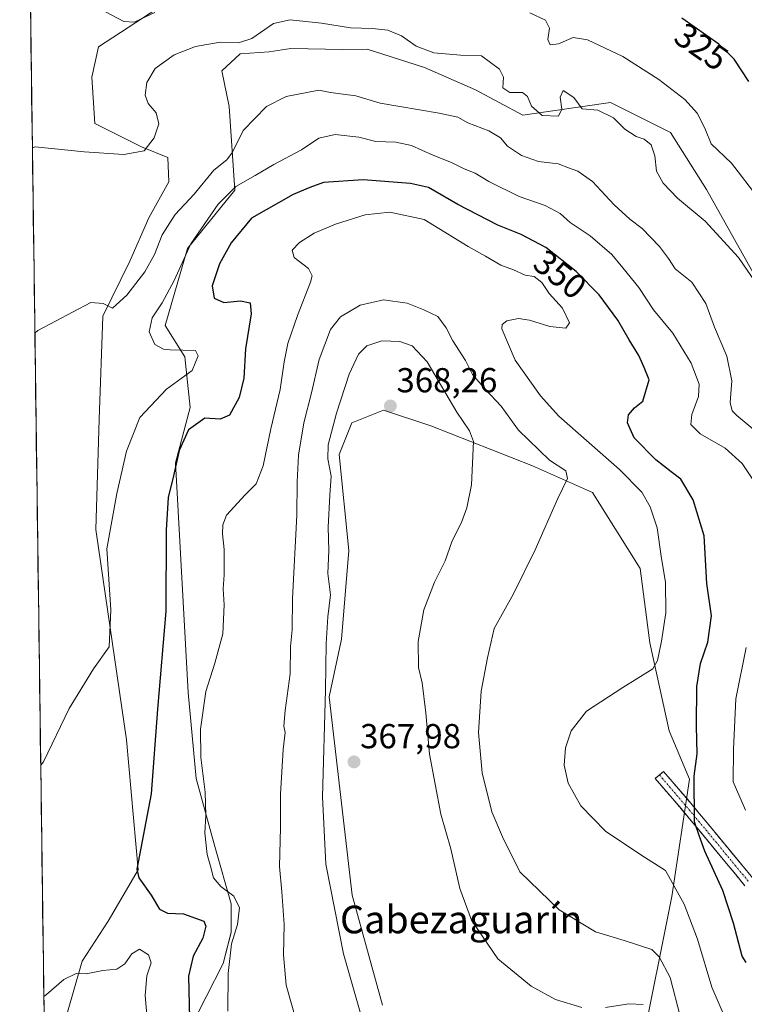
# Model space of a CAD drawing. Units: metres. Extents: x 594117 to 597572, y 4705936 to 4708296.
# Drawn here: x 594130 to 594340, y 4706743 to 4707028 of the extents above; entities that cross this region are included whole.
import ezdxf
from ezdxf.enums import TextEntityAlignment as Align

# ---------------------------------------------------------------- set-up
doc = ezdxf.new("R2010")
doc.units = ezdxf.units.M
doc.header["$MEASUREMENT"] = 0
doc.linetypes.add('TRAZO_Y_PUNTO', pattern=[1, 0.5, -0.25, 0, -0.25])
doc.linetypes.add('TRAZOSX2', pattern=[1.5, 1, -0.5])
for name, color, linetype, lineweight in [('Arbolado forestal CxS', 92, 'Continuous', 0), ('Camino', 19, 'TRAZOSX2', 0), ('Camino Cxs', 19, 'Continuous', 0), ('Camino eje', 19, 'TRAZO_Y_PUNTO', 0), ('Carátula', 7, 'Continuous', 5), ('Cultivos herbáceos CxS', 92, 'Continuous', 0), ('Curva de nivel maestra', 36, 'Continuous', 30), ('Curva de nivel normal', 36, 'Continuous', 0), ('Matorral CxS', 135, 'Continuous', 0), ('Municipio CxS', 142, 'Continuous', 0), ('Punto de cota en terreno', 7, 'Continuous', 0), ('Rótulo de curva de nivel directora', 19, 'Continuous', 0), ('Rótulo de punto de cota en terreno', 19, 'Continuous', 0), ('Texto cartográfico', 19, 'Continuous', 0)]:
    doc.layers.add(name, color=color, linetype=linetype, lineweight=lineweight)
doc.styles.add('Arial', font='txt', dxfattribs={"height": 0.2})

# ---------------------------------------------------------------- blocks, each defined once
blk = doc.blocks.new('*U155')
at = {"layer": 'Arbolado forestal CxS', "color": 92, "linetype": 'Continuous', "lineweight": 0}
for points in [[(594179.3649, 4706735.8693, 350.7313), (594189.2383, 4706755.1621, 355.3623), (594191.5285, 4706764.1419, 355.6379), (594191.5067, 4706772.4179, 354.763), (594186.7849, 4706788.9229, 355.9891), (594181.3761, 4706808.6059, 354.9033), (594179.0667, 4706833.4399, 354.1348), (594175.4525, 4706899.7067, 350.6972), (594179.6497, 4706915.7187, 349.3366), (594178.1409, 4706930.3625, 344.7339), (594172.4591, 4706939.3935, 347.0948), (594178.9103, 4706961.6245, 346.4549), (594192.6077, 4706978.4681, 347.181), (594190.9789, 4707002.6361, 339.1469), (594188.7911, 4707012.9641, 337.6393), (594194.1351, 4707017.8489, 336.8944), (594202.5291, 4707018.4589, 337.4059), (594208.7881, 4707019.3749, 337.2441), (594223.8111, 4707019.1115, 336.8913), (594230.8099, 4707019.2255, 336.3351), (594247.4037, 4707013.8795, 336.6408), (594262.0567, 4707007.4683, 337.2935), (594275.7935, 4707000.1411, 336.4432), (594301.0725, 4707003.7829, 334.2862), (594318.3973, 4706995.1347, 332.6037), (594328.8451, 4706978.7227, 333.2437), (594347.1967, 4706945.8577, 333.2391)], [(594309.9345, 4706730.3327, 366.1913), (594318.7703, 4706774.4805, 355.6524), (594323.9525, 4706808.3653, 349.4871), (594317.9999, 4706822.2993, 351.7627), (594312.4983, 4706847.7203, 355.1978), (594309.6777, 4706869.1793, 356.7119), (594295.9399, 4706891.1595, 358.9918), (594278.5771, 4706898.8275, 360.8802), (594249.2333, 4706910.3917, 367.1139), (594235.4965, 4706914.9709, 368.2718), (594226.3385, 4706911.3081, 367.5618), (594222.6755, 4706902.1491, 367.3323), (594225.5069, 4706874.3711, 367.7259), (594223.3725, 4706848.8263, 367.3284), (594219.8213, 4706832.1875, 366.6191), (594226.4725, 4706774.8985, 369.0992), (594235.2591, 4706743.1535, 369.0679)]]:
    blk.add_polyline3d(points, dxfattribs=at)
blk = doc.blocks.new('*U157')
at = {"layer": 'Matorral CxS', "color": 135, "linetype": 'Continuous', "lineweight": 0}
for points in [[(594144.2753, 4706741.0405, 343.0199), (594148.4935, 4706755.7775, 345.4993), (594155.9447, 4706767.3773, 348.18), (594164.6155, 4706782.1863, 350.431), (594161.3145, 4706819.7273, 347.9836), (594152.4623, 4706880.4759, 345.0649), (594153.3777, 4706912.2235, 343.7227), (594154.4021, 4706942.0947, 340.8648), (594162.2313, 4706958.0153, 339.4017), (594167.7265, 4706970.5313, 338.6173), (594173.5257, 4706980.9099, 337.7516), (594173.2211, 4706987.9317, 336.7153), (594165.5899, 4706990.9845, 335.4259), (594159.4849, 4706994.0375, 334.6134), (594152.1579, 4706997.7001, 334.291), (594151.2433, 4707011.1323, 332.1959), (594153.1479, 4707019.8779, 331.0629), (594174.4255, 4707033.8493, 330.3099)], [(594347.1967, 4706945.8577, 333.2391), (594328.8451, 4706978.7227, 333.2437), (594318.3973, 4706995.1347, 332.6037), (594301.0725, 4707003.7829, 334.2862), (594275.7935, 4707000.1411, 336.4432), (594262.0567, 4707007.4683, 337.2935), (594247.4037, 4707013.8795, 336.6408), (594230.8099, 4707019.2255, 336.3351), (594223.8111, 4707019.1115, 336.8913), (594208.7881, 4707019.3749, 337.2441), (594202.5291, 4707018.4589, 337.4059), (594194.1351, 4707017.8489, 336.8944), (594188.7911, 4707012.9641, 337.6393), (594190.9789, 4707002.6361, 339.1469), (594192.6077, 4706978.4681, 347.181), (594178.9103, 4706961.6245, 346.4549), (594172.4591, 4706939.3935, 347.0948), (594178.1409, 4706930.3625, 344.7339), (594179.6497, 4706915.7187, 349.3366), (594175.4525, 4706899.7067, 350.6972), (594179.0667, 4706833.4399, 354.1348), (594181.3761, 4706808.6059, 354.9033), (594186.7849, 4706788.9229, 355.9891), (594191.5067, 4706772.4179, 354.763), (594191.5285, 4706764.1419, 355.6379), (594189.2383, 4706755.1621, 355.3623), (594179.3649, 4706735.8693, 350.7313)]]:
    blk.add_polyline3d(points, dxfattribs=at)
blk = doc.blocks.new('*U159')
at = {"layer": 'Cultivos herbáceos CxS', "color": 92, "linetype": 'Continuous', "lineweight": 0}
for points in [[(594148.34, 4705935.63, 326.49), (594130.42, 4707261.51, 319.77)], [(594174.43, 4707033.85, 330.31), (594153.15, 4707019.88, 331.06), (594151.24, 4707011.13, 332.2), (594152.16, 4706997.7, 334.29), (594159.48, 4706994.04, 334.61), (594165.59, 4706990.98, 335.43), (594173.22, 4706987.93, 336.72), (594173.53, 4706980.91, 337.75), (594167.73, 4706970.53, 338.62), (594162.23, 4706958.02, 339.4), (594154.4, 4706942.09, 340.86), (594153.38, 4706912.22, 343.72), (594152.46, 4706880.48, 345.06), (594161.31, 4706819.73, 347.98), (594164.62, 4706782.19, 350.43), (594155.94, 4706767.38, 348.18), (594148.49, 4706755.78, 345.5), (594144.28, 4706741.04, 343.02)]]:
    blk.add_polyline3d(points, dxfattribs=at)
blk = doc.blocks.new('5PATER')
at = {"layer": 'Carátula', "linetype": 'Continuous', "lineweight": 5}
h = blk.add_hatch(color=250, dxfattribs=at)
edge = h.paths.add_edge_path()
edge.add_ellipse((0, 0.01), major_axis=(-1.33, -1.34), ratio=0.999422, start_angle=0, end_angle=360)

msp = doc.modelspace()

# ---------------------------------------------------------------- linework, layer by layer
at = {"layer": 'Arbolado forestal CxS', "color": 92, "linetype": 'Continuous', "lineweight": 0}
for points in [[(594347.2, 4706945.86, 333.24), (594328.85, 4706978.72, 333.24), (594318.4, 4706995.13, 332.6), (594301.07, 4707003.78, 334.29), (594275.79, 4707000.14, 336.44), (594262.06, 4707007.47, 337.29), (594247.4, 4707013.88, 336.64), (594230.81, 4707019.23, 336.34), (594223.81, 4707019.11, 336.89), (594208.79, 4707019.37, 337.24), (594202.53, 4707018.46, 337.41), (594194.14, 4707017.85, 336.89), (594188.79, 4707012.96, 337.64), (594190.98, 4707002.64, 339.15), (594192.61, 4706978.47, 347.18), (594178.91, 4706961.62, 346.45), (594172.46, 4706939.39, 347.09), (594178.14, 4706930.36, 344.73), (594179.65, 4706915.72, 349.34), (594175.45, 4706899.71, 350.7), (594179.07, 4706833.44, 354.13), (594181.38, 4706808.61, 354.9), (594186.78, 4706788.92, 355.99), (594191.51, 4706772.42, 354.76), (594191.53, 4706764.14, 355.64), (594189.24, 4706755.16, 355.36), (594179.36, 4706735.87, 350.73)], [(594309.93, 4706730.33, 366.19), (594318.77, 4706774.48, 355.65), (594323.95, 4706808.37, 349.49), (594318, 4706822.3, 351.76), (594312.5, 4706847.72, 355.2), (594309.68, 4706869.18, 356.71), (594295.94, 4706891.16, 358.99), (594278.58, 4706898.83, 360.88), (594249.23, 4706910.39, 367.11), (594235.5, 4706914.97, 368.27), (594226.34, 4706911.31, 367.56), (594222.68, 4706902.15, 367.33), (594225.51, 4706874.37, 367.73), (594223.37, 4706848.83, 367.33), (594219.82, 4706832.19, 366.62), (594226.47, 4706774.9, 369.1), (594235.26, 4706743.15, 369.07)]]:
    msp.add_polyline3d(points, dxfattribs=at)
at = {"layer": 'Camino', "color": 19, "linetype": 'TRAZOSX2', "lineweight": 0}
for points in [[(594339.93, 4706777.58), (594323.95, 4706796.96), (594314.03, 4706808.57), (594315.23, 4706809.6)], [(594315.23, 4706809.6), (594316.42, 4706810.62), (594326.36, 4706798.98), (594342.2, 4706779.77), (594345.82, 4706776.55), (594350.63, 4706773.04), (594355.73, 4706770.64), (594360.74, 4706770.58), (594368.21, 4706773.03), (594378.75, 4706775.67), (594386.13, 4706776.05), (594391, 4706774.85), (594394.85, 4706773.06), (594398.98, 4706770.53), (594407.53, 4706764.1), (594413.38, 4706760.88), (594432.1, 4706751.21), (594433.24, 4706750.8), (594438.71, 4706750.37), (594443.9, 4706751.94), (594446.09, 4706756.32), (594448.05, 4706765.47), (594451.53, 4706783.4), (594451.76, 4706783.96)]]:
    msp.add_lwpolyline(points, dxfattribs=at)
at = {"layer": 'Camino Cxs', "color": 19, "linetype": 'Continuous', "lineweight": 0}
msp.add_polyline3d([(594339.93, 4706777.58, 346.66), (594337.27, 4706780.81, 347.24), (594334.6, 4706784.04, 347.77), (594331.94, 4706787.27, 348.19), (594329.28, 4706790.5, 348.99), (594326.61, 4706793.73, 349.5), (594323.95, 4706796.96, 350.3), (594321.47, 4706799.86, 350.92), (594318.99, 4706802.77, 351.97), (594316.51, 4706805.67, 352.8), (594314.03, 4706808.57, 352.98), (594316.42, 4706810.62, 352.83), (594318.91, 4706807.71, 352.04), (594321.39, 4706804.8, 351.16), (594323.88, 4706801.89, 350.35), (594326.36, 4706798.98, 349.59), (594329.53, 4706795.14, 348.67), (594332.7, 4706791.3, 347.76), (594335.86, 4706787.45, 347.01), (594339.03, 4706783.61, 346.34), (594342.2, 4706779.77, 345.7)], dxfattribs=at)
at = {"layer": 'Camino eje', "color": 19, "linetype": 'TRAZO_Y_PUNTO', "lineweight": 0}
msp.add_lwpolyline([(594315.23, 4706809.6), (594320.19, 4706803.79), (594325.16, 4706797.97), (594341.07, 4706778.68)], dxfattribs=at)
at = {"layer": 'Cultivos herbáceos CxS', "color": 92, "linetype": 'Continuous', "lineweight": 0}
for points in [[(594130.42, 4707261.51, 319.77), (594148.34, 4705935.63, 326.49)], [(594174.43, 4707033.85, 330.31), (594153.15, 4707019.88, 331.06), (594151.24, 4707011.13, 332.2), (594152.16, 4706997.7, 334.29), (594159.48, 4706994.04, 334.61), (594165.59, 4706990.98, 335.43), (594173.22, 4706987.93, 336.72), (594173.53, 4706980.91, 337.75), (594167.73, 4706970.53, 338.62), (594162.23, 4706958.02, 339.4), (594154.4, 4706942.09, 340.86), (594153.38, 4706912.22, 343.72), (594152.46, 4706880.48, 345.06), (594161.31, 4706819.73, 347.98), (594164.62, 4706782.19, 350.43), (594155.94, 4706767.38, 348.18), (594148.49, 4706755.78, 345.5), (594144.28, 4706741.04, 343.02)], [(594235.26, 4706743.15, 369.07), (594226.47, 4706774.9, 369.1), (594219.82, 4706832.19, 366.62), (594223.37, 4706848.83, 367.33), (594225.51, 4706874.37, 367.73), (594222.68, 4706902.15, 367.33), (594226.34, 4706911.31, 367.56), (594235.5, 4706914.97, 368.27), (594249.23, 4706910.39, 367.11), (594278.58, 4706898.83, 360.88), (594295.94, 4706891.16, 358.99), (594309.68, 4706869.18, 356.71), (594312.5, 4706847.72, 355.2), (594318, 4706822.3, 351.76), (594323.95, 4706808.37, 349.49), (594318.77, 4706774.48, 355.65), (594309.93, 4706730.33, 366.19)], [(594309.93, 4706730.33, 366.19), (594318.77, 4706774.48, 355.65), (594323.95, 4706808.37, 349.49), (594318, 4706822.3, 351.76), (594312.5, 4706847.72, 355.2), (594309.68, 4706869.18, 356.71), (594295.94, 4706891.16, 358.99), (594278.58, 4706898.83, 360.88), (594249.23, 4706910.39, 367.11), (594235.5, 4706914.97, 368.27), (594226.34, 4706911.31, 367.56), (594222.68, 4706902.15, 367.33), (594225.51, 4706874.37, 367.73), (594223.37, 4706848.83, 367.33), (594219.82, 4706832.19, 366.62), (594226.47, 4706774.9, 369.1), (594235.26, 4706743.15, 369.07)]]:
    msp.add_polyline3d(points, dxfattribs=at)
at = {"layer": 'Curva de nivel maestra', "color": 36, "linetype": 'Continuous', "lineweight": 30}
for points in [[(594341.1, 4707009.84, 325), (594336.87, 4707016.31, 325), (594332.43, 4707020.69, 325), (594321.74, 4707028.15, 325)], [(594340.32, 4706755.4, 350), (594339.14, 4706757.24, 350), (594336.67, 4706766.76, 350), (594333.54, 4706776.23, 350), (594328.38, 4706787.54, 350), (594326.7, 4706792.06, 350), (594325.37, 4706796.01, 350), (594325.25, 4706809.26, 350), (594326.15, 4706815.74, 350), (594325.92, 4706823.72, 350), (594326.08, 4706835.17, 350), (594327.1, 4706841.78, 350), (594329.19, 4706847.92, 350), (594330.24, 4706855.59, 350), (594328.9, 4706864.92, 350), (594328.15, 4706878.62, 350), (594325, 4706889.08, 350), (594321.42, 4706895.05, 350), (594318.58, 4706897.16, 350), (594314.23, 4706900.56, 350), (594307.9, 4706906.95, 350), (594306, 4706911.26, 350), (594306.31, 4706913.59, 350), (594308.02, 4706915.59, 350), (594310.47, 4706917.58, 350), (594312.26, 4706923.69, 350), (594310.84, 4706927.27, 350), (594309.27, 4706930.7, 350), (594306.51, 4706935.26, 350), (594303.24, 4706940.98, 350), (594297.86, 4706948.27, 350), (594291.2, 4706954.95, 350), (594282.44, 4706961.93, 350), (594275.28, 4706965.64, 350), (594268.52, 4706968.34, 350), (594257.03, 4706974.38, 350), (594248.53, 4706979.28, 350), (594243.36, 4706980.38, 350), (594229.66, 4706981.45, 350), (594218.16, 4706980.7, 350), (594214.27, 4706979.23, 350), (594209.38, 4706977.2, 350), (594197.42, 4706970.42, 350), (594191.51, 4706963.25, 350), (594188.18, 4706957.18, 350), (594186.04, 4706950.89, 350), (594186.56, 4706947.31, 350), (594189.4, 4706946.05, 350), (594194.24, 4706946.53, 350), (594196.97, 4706945.94, 350), (594197.32, 4706942.74, 350), (594195.68, 4706932.66, 350), (594195.2, 4706924.2, 350), (594193.8, 4706918.62, 350), (594191.05, 4706913.52, 350), (594188.37, 4706912.33, 350), (594183.94, 4706912.65, 350), (594179.16, 4706909.26, 350), (594176.52, 4706903.27, 350), (594174.86, 4706896.02, 350), (594173.27, 4706889.76, 350), (594172.7, 4706880.3, 350), (594172.65, 4706856.92, 350), (594170.24, 4706828.64, 350), (594168.36, 4706804.12, 350), (594164.25, 4706782.34, 350), (594164.8, 4706779.88, 350), (594168.36, 4706774.92, 350), (594170.82, 4706770.85, 350), (594173.16, 4706769.7, 350), (594177.72, 4706769.48, 350), (594183.58, 4706767.34, 350), (594184.2, 4706765.94, 350), (594183.37, 4706762.47, 350), (594180.52, 4706757.25, 350), (594179.21, 4706751.47, 350), (594179.47, 4706739.26, 350)]]:
    msp.add_polyline3d(points, dxfattribs=at)
at = {"layer": 'Curva de nivel normal', "color": 36, "linetype": 'Continuous', "lineweight": 0}
for points in [[(594153.34, 4707030.96, 330), (594160.54, 4707027.22, 330), (594163.5, 4707026.99, 330), (594169.5, 4707029.78, 330)], [(594277.78, 4707029.65, 330), (594282.31, 4707027.6, 330), (594283.48, 4707025.24, 330), (594283.04, 4707021.98, 330), (594283.66, 4707020.41, 330), (594286.12, 4707020.78, 330), (594290.3, 4707022.56, 330), (594294.5, 4707021.88, 330), (594304.62, 4707017.04, 330), (594315.08, 4707010.45, 330), (594322.57, 4707004.66, 330), (594326.24, 4707000.66, 330), (594328.58, 4706995.91, 330), (594330.14, 4706991.86, 330), (594336.02, 4706986.27, 330), (594344.01, 4706975.87, 330)], [(594342.87, 4706951.98, 335), (594338.03, 4706959.04, 335), (594328.42, 4706969.5, 335), (594320.46, 4706976.21, 335), (594316.27, 4706980.46, 335), (594314.43, 4706983.96, 335), (594313.86, 4706988.39, 335), (594312.82, 4706991.57, 335), (594310.79, 4706993.21, 335), (594308.52, 4706993.96, 335), (594305.22, 4706996.07, 335), (594301.94, 4706999.39, 335), (594297.4, 4707001.58, 335), (594292.96, 4707002.02, 335), (594290.49, 4707005.26, 335), (594287.42, 4707007.27, 335), (594286.54, 4707005.34, 335), (594287.08, 4707001.91, 335), (594286.08, 4706999.9, 335), (594281.34, 4707000.04, 335), (594278.3, 4707002.71, 335), (594277.15, 4707005.56, 335), (594275.64, 4707006.73, 335), (594272.04, 4707006.68, 335), (594269.99, 4707008.04, 335), (594270.21, 4707011.1, 335), (594268.99, 4707013.47, 335), (594263.86, 4707017.28, 335), (594257.72, 4707017.48, 335), (594250.09, 4707018.18, 335), (594244.99, 4707020.07, 335), (594240.75, 4707023.05, 335), (594236.8, 4707024.72, 335), (594232.39, 4707025.19, 335), (594225.96, 4707025.33, 335), (594217.64, 4707026.72, 335), (594208.54, 4707027.64, 335), (594203.76, 4707026.57, 335), (594197.48, 4707022.25, 335), (594193.6, 4707021.03, 335), (594188.37, 4707021.23, 335), (594181.22, 4707019.98, 335), (594175.06, 4707017.56, 335), (594169.58, 4707013.65, 335), (594167.2, 4707009.58, 335), (594166.67, 4707005.91, 335), (594167.54, 4707003.47, 335), (594169.81, 4707000.84, 335), (594170.63, 4706997.62, 335), (594169.25, 4706993.57, 335), (594166.43, 4706989.89, 335), (594160.52, 4706988.82, 335), (594149.01, 4706989.53, 335), (594134.9, 4706991, 335), (594134.08, 4706990.74, 335)], [(594345.74, 4706906.61, 340), (594337.63, 4706913.39, 340), (594336.22, 4706914.78, 340), (594335.64, 4706917.12, 340), (594336.15, 4706923.42, 340), (594334.73, 4706930.53, 340), (594331.19, 4706938.9, 340), (594328.62, 4706945.72, 340), (594324.56, 4706951.92, 340), (594319.82, 4706955.72, 340), (594317.82, 4706958.71, 340), (594315.26, 4706962.23, 340), (594310.23, 4706967.45, 340), (594306.72, 4706970.14, 340), (594302.18, 4706974.26, 340), (594295.86, 4706980.94, 340), (594291.68, 4706983.96, 340), (594288.94, 4706984.91, 340), (594286, 4706986.06, 340), (594280.27, 4706986.8, 340), (594275.4, 4706988.45, 340), (594271.38, 4706991.21, 340), (594269.32, 4706993.55, 340), (594265.95, 4706995.66, 340), (594259.85, 4706997.94, 340), (594257.03, 4706999.53, 340), (594251.6, 4707000.74, 340), (594234.6, 4707003.62, 340), (594227.5, 4707005.72, 340), (594220.17, 4707006.73, 340), (594216.84, 4707007.32, 340), (594207.42, 4707005.58, 340), (594201.71, 4707002.61, 340), (594194.96, 4706995.72, 340), (594191.89, 4706989.42, 340), (594190.3, 4706987.24, 340), (594186.5, 4706984.3, 340), (594180.84, 4706977.3, 340), (594175.29, 4706971.43, 340), (594171.57, 4706965.58, 340), (594169.38, 4706959.91, 340), (594166.58, 4706954.91, 340), (594161.39, 4706948.18, 340), (594157.2, 4706944.45, 340), (594154.5, 4706945.74, 340), (594151, 4706946.03, 340), (594135.62, 4706937.94, 340), (594134.81, 4706937.15, 340)], [(594342.57, 4706894.3, 345), (594339.16, 4706899.59, 345), (594334.21, 4706903.97, 345), (594327.03, 4706908.12, 345), (594324.33, 4706910.76, 345), (594324.6, 4706913.7, 345), (594326.5, 4706918.93, 345), (594326.71, 4706922.47, 345), (594324.45, 4706928.54, 345), (594319.06, 4706937.14, 345), (594313.49, 4706943.9, 345), (594309.31, 4706950.39, 345), (594304.67, 4706956.08, 345), (594301.52, 4706959.94, 345), (594295.24, 4706965.32, 345), (594289.43, 4706969.18, 345), (594286.56, 4706971.75, 345), (594282.26, 4706974.1, 345), (594274.73, 4706976.63, 345), (594265.97, 4706980.98, 345), (594262.04, 4706983.4, 345), (594258.87, 4706984.66, 345), (594255.21, 4706986.44, 345), (594249.61, 4706988.69, 345), (594243.63, 4706991.38, 345), (594239.1, 4706992.3, 345), (594233.35, 4706992.56, 345), (594228.36, 4706993.78, 345), (594221.54, 4706994.59, 345), (594216.83, 4706993.46, 345), (594211.83, 4706990.09, 345), (594203.83, 4706985.92, 345), (594198.42, 4706982.71, 345), (594192.86, 4706979.55, 345), (594187.75, 4706974.48, 345), (594179.86, 4706962.97, 345), (594175.07, 4706952.4, 345), (594171.58, 4706945.91, 345), (594168.72, 4706941.58, 345), (594167.85, 4706937.58, 345), (594169.46, 4706933.93, 345), (594171.94, 4706932.54, 345), (594173.94, 4706932.38, 345), (594181.17, 4706932.19, 345), (594181.94, 4706930.67, 345), (594180.23, 4706926.38, 345), (594172.8, 4706921.05, 345), (594165.1, 4706912.85, 345), (594161.32, 4706903.14, 345), (594158.5, 4706890.92, 345), (594155.58, 4706874.92, 345), (594156.74, 4706857.26, 345), (594156.27, 4706846.59, 345), (594151.73, 4706840.26, 345), (594144.69, 4706828.75, 345), (594137.3, 4706813.42, 345), (594136.49, 4706812.44, 345)], [(594334.32, 4706739.16, 355), (594330.42, 4706748.34, 355), (594326.22, 4706762.2, 355), (594322.42, 4706772.32, 355), (594316.96, 4706782.04, 355), (594309.86, 4706786.52, 355), (594299.7, 4706793.37, 355), (594292.54, 4706800.7, 355), (594288.83, 4706807.24, 355), (594287.73, 4706812.38, 355), (594288.12, 4706817.46, 355), (594289.7, 4706822.3, 355), (594294.21, 4706828.02, 355), (594304.62, 4706834.89, 355), (594313.34, 4706840.25, 355), (594314.67, 4706842.64, 355), (594315.81, 4706848.2, 355), (594317.09, 4706856.44, 355), (594317.03, 4706865.15, 355), (594315.76, 4706872.78, 355), (594314.57, 4706881, 355), (594312.57, 4706887, 355), (594310.19, 4706891.28, 355), (594303.72, 4706897.81, 355), (594286.14, 4706913.23, 355), (594280.89, 4706919.05, 355), (594273.6, 4706929.38, 355), (594269.7, 4706938.4, 355), (594269.77, 4706939.68, 355), (594271.16, 4706940.76, 355), (594274.5, 4706941.42, 355), (594277.68, 4706940.98, 355), (594283.58, 4706939.09, 355), (594288.18, 4706938.6, 355), (594289.3, 4706940.19, 355), (594287.28, 4706944.4, 355), (594283.41, 4706948.61, 355), (594281.24, 4706951.85, 355), (594279.07, 4706953.52, 355), (594276.41, 4706953.98, 355), (594273.03, 4706955.48, 355), (594269.44, 4706956.85, 355), (594265.01, 4706959.42, 355), (594260, 4706962.25, 355), (594247.25, 4706970, 355), (594237.35, 4706972.14, 355), (594230.24, 4706971.32, 355), (594221.61, 4706968.7, 355), (594215.54, 4706966.08, 355), (594211.26, 4706963.41, 355), (594209.12, 4706961.17, 355), (594209.67, 4706959.01, 355), (594213.89, 4706955.87, 355), (594214.91, 4706953.76, 355), (594214.47, 4706951.91, 355), (594210.7, 4706942.25, 355), (594207.93, 4706934.24, 355), (594206.81, 4706928.87, 355), (594205.71, 4706920.89, 355), (594202.98, 4706909.52, 355), (594200.75, 4706898.84, 355), (594198.74, 4706893.64, 355), (594195.52, 4706890.52, 355), (594190.14, 4706884.66, 355), (594189.1, 4706881.87, 355), (594188.99, 4706879.26, 355), (594189.54, 4706874.7, 355), (594189.51, 4706867.42, 355), (594189.21, 4706863.38, 355), (594189.52, 4706858.7, 355), (594189.07, 4706850.35, 355), (594186.82, 4706841.88, 355), (594184.17, 4706833.67, 355), (594182.63, 4706822.78, 355), (594182.76, 4706814.59, 355), (594183.98, 4706804.59, 355), (594184.18, 4706797.92, 355), (594183.88, 4706792.92, 355), (594184.62, 4706786.59, 355), (594185.56, 4706783.26, 355), (594186.39, 4706779.92, 355), (594188.54, 4706777.41, 355), (594192.27, 4706774.54, 355), (594193.88, 4706771.18, 355), (594193.31, 4706766.36, 355), (594191.65, 4706760.86, 355), (594190.61, 4706752.23, 355), (594190.58, 4706741.34, 355)], [(594321.32, 4706739.59, 360), (594318.29, 4706751.06, 360), (594315.11, 4706757.09, 360), (594313.03, 4706759.16, 360), (594305.07, 4706761.76, 360), (594296.78, 4706764.26, 360), (594286.27, 4706770.62, 360), (594274.89, 4706781.65, 360), (594269.91, 4706791.68, 360), (594266.77, 4706798.91, 360), (594264.02, 4706810.16, 360), (594262.97, 4706821.86, 360), (594263.78, 4706833.76, 360), (594265.52, 4706843.38, 360), (594267.54, 4706851.92, 360), (594273.09, 4706861.92, 360), (594279.36, 4706874.59, 360), (594285.8, 4706889.26, 360), (594288.64, 4706895.24, 360), (594288.16, 4706897.44, 360), (594283.52, 4706900.54, 360), (594274.48, 4706909.14, 360), (594269.51, 4706916.14, 360), (594264.97, 4706920.88, 360), (594261.26, 4706925.22, 360), (594259.21, 4706929.3, 360), (594255.52, 4706934.94, 360), (594253.62, 4706938.71, 360), (594251.26, 4706942.01, 360), (594247.19, 4706943.94, 360), (594242.38, 4706945.84, 360), (594235.57, 4706946.78, 360), (594228.74, 4706945.31, 360), (594223.12, 4706941.94, 360), (594220.23, 4706938.25, 360), (594216.9, 4706929.59, 360), (594214.72, 4706919.92, 360), (594212.51, 4706911.26, 360), (594210.93, 4706901.92, 360), (594210.59, 4706894.26, 360), (594210.52, 4706884.59, 360), (594209.2, 4706860.59, 360), (594209.1, 4706851.52, 360), (594208.69, 4706846.69, 360), (594208.55, 4706838.8, 360), (594207.16, 4706828.22, 360), (594206.77, 4706823.68, 360), (594207.07, 4706821.83, 360), (594206.56, 4706816.99, 360), (594205.79, 4706804.01, 360), (594205.81, 4706794.37, 360), (594205.46, 4706783.15, 360), (594206.17, 4706775.88, 360), (594206.86, 4706766.36, 360), (594206.6, 4706757.64, 360), (594207.36, 4706748.86, 360), (594210.46, 4706738.02, 360)], [(594292.78, 4706742.4, 365), (594285.23, 4706744.79, 365), (594278.14, 4706748.55, 365), (594268.57, 4706756.47, 365), (594260.94, 4706767.7, 365), (594257.54, 4706776.78, 365), (594255.02, 4706788.26, 365), (594252.08, 4706798.26, 365), (594248.78, 4706815.59, 365), (594247.78, 4706827.56, 365), (594246.71, 4706836.16, 365), (594245.66, 4706840.62, 365), (594245.51, 4706848.13, 365), (594247.21, 4706857.31, 365), (594250.26, 4706865.26, 365), (594253.38, 4706871.43, 365), (594255.3, 4706876.92, 365), (594258.16, 4706882.76, 365), (594259.64, 4706886.74, 365), (594260.97, 4706893.38, 365), (594261.49, 4706905.85, 365), (594260.33, 4706908.98, 365), (594256.67, 4706914.41, 365), (594248.17, 4706928.93, 365), (594243.76, 4706933.55, 365), (594240.24, 4706934.76, 365), (594235.07, 4706934.96, 365), (594230.72, 4706933.54, 365), (594228.29, 4706931.11, 365), (594225.65, 4706925.35, 365), (594221.95, 4706914.11, 365), (594219.58, 4706904.92, 365), (594219.4, 4706900.92, 365), (594220.44, 4706895.92, 365), (594220.03, 4706890.35, 365), (594219.57, 4706881.14, 365), (594219.69, 4706874.41, 365), (594219.48, 4706867.77, 365), (594220.19, 4706861.59, 365), (594219.45, 4706855.26, 365), (594218.92, 4706847.59, 365), (594218.75, 4706834.05, 365), (594217.91, 4706803.3, 365), (594218.88, 4706783.86, 365), (594224, 4706757.95, 365), (594230.73, 4706734.37, 365)], [(594340.14, 4706799.38, 345), (594336.52, 4706807.62, 345), (594336.63, 4706817.04, 345), (594337.3, 4706831.62, 345), (594340.28, 4706846.42, 345)], [(594137.39, 4706745.57, 345), (594138.21, 4706746.2, 345), (594143.17, 4706750.48, 345), (594146.7, 4706752.26, 345), (594149.58, 4706752.14, 345), (594154.42, 4706753.11, 345), (594158.47, 4706753.49, 345), (594160.83, 4706755.09, 345), (594162.83, 4706757.94, 345), (594165.03, 4706759.32, 345), (594167.65, 4706757.68, 345), (594168.44, 4706755.32, 345), (594167.13, 4706751.61, 345), (594166.7, 4706745.92, 345), (594167.62, 4706734.59, 345)], [(594310.55, 4706743.31, 365), (594306.44, 4706743.53, 365), (594299.64, 4706742.4, 365)]]:
    msp.add_polyline3d(points, dxfattribs=at)
at = {"layer": 'Matorral CxS', "color": 135, "linetype": 'Continuous', "lineweight": 0}
for points in [[(594174.43, 4707033.85, 330.31), (594153.15, 4707019.88, 331.06), (594151.24, 4707011.13, 332.2), (594152.16, 4706997.7, 334.29), (594159.48, 4706994.04, 334.61), (594165.59, 4706990.98, 335.43), (594173.22, 4706987.93, 336.72), (594173.53, 4706980.91, 337.75), (594167.73, 4706970.53, 338.62), (594162.23, 4706958.02, 339.4), (594154.4, 4706942.09, 340.86), (594153.38, 4706912.22, 343.72), (594152.46, 4706880.48, 345.06), (594161.31, 4706819.73, 347.98), (594164.62, 4706782.19, 350.43), (594155.94, 4706767.38, 348.18), (594148.49, 4706755.78, 345.5), (594144.28, 4706741.04, 343.02)], [(594347.2, 4706945.86, 333.24), (594328.85, 4706978.72, 333.24), (594318.4, 4706995.13, 332.6), (594301.07, 4707003.78, 334.29), (594275.79, 4707000.14, 336.44), (594262.06, 4707007.47, 337.29), (594247.4, 4707013.88, 336.64), (594230.81, 4707019.23, 336.34), (594223.81, 4707019.11, 336.89), (594208.79, 4707019.37, 337.24), (594202.53, 4707018.46, 337.41), (594194.14, 4707017.85, 336.89), (594188.79, 4707012.96, 337.64), (594190.98, 4707002.64, 339.15), (594192.61, 4706978.47, 347.18), (594178.91, 4706961.62, 346.45), (594172.46, 4706939.39, 347.09), (594178.14, 4706930.36, 344.73), (594179.65, 4706915.72, 349.34), (594175.45, 4706899.71, 350.7), (594179.07, 4706833.44, 354.13), (594181.38, 4706808.61, 354.9), (594186.78, 4706788.92, 355.99), (594191.51, 4706772.42, 354.76), (594191.53, 4706764.14, 355.64), (594189.24, 4706755.16, 355.36), (594179.36, 4706735.87, 350.73)]]:
    msp.add_polyline3d(points, dxfattribs=at)
at = {"layer": 'Municipio CxS', "color": 142, "linetype": 'Continuous', "lineweight": 0}
msp.add_polyline3d([(594137.46, 4706740.5, 344.09), (594137.4, 4706745.5, 344.84), (594137.33, 4706750.5, 345.84), (594137.26, 4706755.5, 347.22), (594137.19, 4706760.5, 348.3), (594137.13, 4706765.5, 348.51), (594137.06, 4706770.5, 348.35), (594136.99, 4706775.5, 348.09), (594136.92, 4706780.5, 347.74), (594136.86, 4706785.5, 347.3), (594136.79, 4706790.5, 346.81), (594136.72, 4706795.49, 346.35), (594136.65, 4706800.49, 345.89), (594136.58, 4706805.49, 345.47), (594136.52, 4706810.49, 345.06), (594136.45, 4706815.49, 344.64), (594136.38, 4706820.49, 344.32), (594136.31, 4706825.49, 344.05), (594136.25, 4706830.49, 343.74), (594136.18, 4706835.49, 343.45), (594136.11, 4706840.49, 343.16), (594136.04, 4706845.49, 342.87), (594135.98, 4706850.49, 342.65), (594135.91, 4706855.48, 342.54), (594135.84, 4706860.48, 342.47), (594135.77, 4706865.48, 342.45), (594135.71, 4706870.48, 342.44), (594135.64, 4706875.48, 342.33), (594135.57, 4706880.48, 342.22), (594135.5, 4706885.48, 342.13), (594135.44, 4706890.48, 341.94), (594135.37, 4706895.48, 341.72), (594135.3, 4706900.48, 341.53), (594135.23, 4706905.48, 341.31), (594135.17, 4706910.48, 341.14), (594135.1, 4706915.48, 340.96), (594135.03, 4706920.47, 340.78), (594134.96, 4706925.47, 340.58), (594134.9, 4706930.47, 340.33), (594134.83, 4706935.47, 340.03), (594134.76, 4706940.47, 339.67), (594134.69, 4706945.47, 339.28), (594134.63, 4706950.47, 338.91), (594134.56, 4706955.47, 338.56), (594134.49, 4706960.47, 338.19), (594134.42, 4706965.47, 337.8), (594134.36, 4706970.47, 337.38), (594134.29, 4706975.47, 336.92), (594134.22, 4706980.47, 336.39), (594134.15, 4706985.46, 335.75), (594134.09, 4706990.46, 334.95), (594134.02, 4706995.46, 334.1), (594133.95, 4707000.46, 333.36), (594133.88, 4707005.46, 332.73), (594133.82, 4707010.46, 332.2), (594133.75, 4707015.46, 331.71), (594133.68, 4707020.46, 331.24), (594133.61, 4707025.46, 330.83), (594133.54, 4707030.46, 330.48)], dxfattribs=at)

# ---------------------------------------------------------------- block references
at = {"layer": 'Arbolado forestal CxS', "color": 92, "linetype": 'Continuous', "lineweight": 0}
msp.add_blockref('*U155', (0, 0), dxfattribs=at)
at = {"layer": 'Cultivos herbáceos CxS', "color": 92, "linetype": 'Continuous', "lineweight": 0}
msp.add_blockref('*U159', (0, 0), dxfattribs=at)
at = {"layer": 'Matorral CxS', "color": 135, "linetype": 'Continuous', "lineweight": 0}
msp.add_blockref('*U157', (0, 0), dxfattribs=at)
at = {"layer": 'Punto de cota en terreno', "linetype": 'Continuous', "lineweight": 0}
for p in [(594237.51, 4706916.15, 368.26), (594227, 4706813.35, 367.98)]:
    msp.add_blockref('5PATER', p, dxfattribs=at)

# ---------------------------------------------------------------- texts
at = {"layer": 'Rótulo de curva de nivel directora', "color": 19, "linetype": 'Continuous', "lineweight": 0, "style": 'Arial'}
for s, rotation, p in [('325', -34.9091, (594327.37, 4707019.92)), ('350', -38.5481, (594286.54, 4706954.16))]:
    msp.add_text(s, height=7, rotation=rotation, dxfattribs=at).set_placement(p, align=Align.MIDDLE_CENTER)
at = {"layer": 'Rótulo de punto de cota en terreno', "color": 19, "linetype": 'Continuous', "lineweight": 0, "style": 'Arial'}
for s, p in [('368,26', (594239.27, 4706917.91)), ('367,98', (594228.76, 4706815.11))]:
    msp.add_text(s, height=7, dxfattribs=at).set_placement(p, align=Align.BOTTOM_LEFT)
at = {"layer": 'Texto cartográfico', "color": 19, "linetype": 'Continuous', "lineweight": 0, "style": 'Arial'}
msp.add_text('Cabezaguarín', height=8, dxfattribs=at).set_placement((594257.98, 4706767.85), align=Align.MIDDLE_CENTER)

doc.saveas('drawing.dxf')
